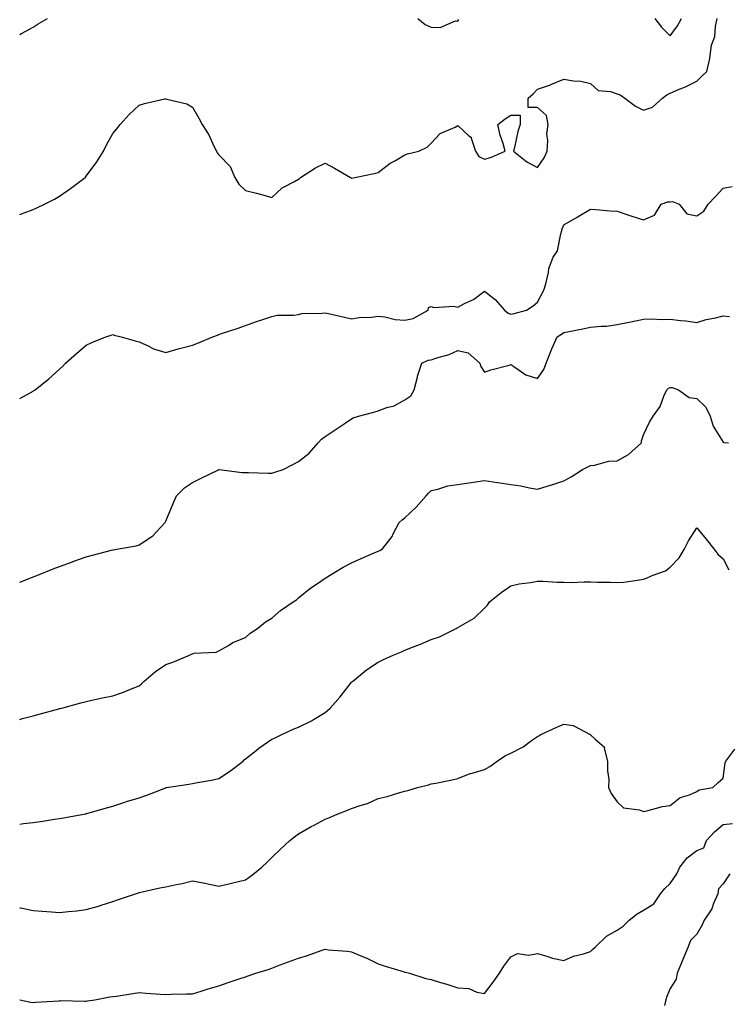
# Model space of a CAD drawing. Units: inches. Extents: x 1042403 to 1044178, y 7313738 to 7316378.
# Drawn here: x 1042403 to 1042670, y 7314720 to 7315091 of the extents above; entities that cross this region are included whole.
import ezdxf

# ---------------------------------------------------------------- set-up
doc = ezdxf.new("R2010")
doc.units = ezdxf.units.IN
doc.header["$MEASUREMENT"] = 0
doc.layers.add('Contour_10427313', color=7, linetype='Continuous', true_color=0x9a903e)

msp = doc.modelspace()

# ---------------------------------------------------------------- linework, layer by layer
at = {"layer": 'Contour_10427313'}
for points in [[(1042403, 7315085.83, 3175), (1042403.66, 7315086.32, 3175), (1042408.05, 7315088.62, 3175), (1042410, 7315089.96, 3175), (1042413.48, 7315091.92, 3175)], [(1042403, 7315017.97, 3174), (1042404.73, 7315018.6, 3174), (1042408.05, 7315019.84, 3174), (1042409.44, 7315020.53, 3174), (1042412.37, 7315021.92, 3174), (1042416.12, 7315023.84, 3174), (1042418.05, 7315024.93, 3174), (1042422.15, 7315027.82, 3174), (1042427.6, 7315031.92, 3174), (1042427.84, 7315032.14, 3174), (1042428.05, 7315032.41, 3174), (1042432.05, 7315037.92, 3174), (1042434.51, 7315041.92, 3174), (1042435.75, 7315044.22, 3174), (1042438.05, 7315048.56, 3174), (1042439.61, 7315050.35, 3174), (1042440.82, 7315051.92, 3174), (1042444.3, 7315055.67, 3174), (1042448.05, 7315059.25, 3174), (1042450.06, 7315059.9, 3174), (1042457.72, 7315061.59, 3174), (1042458.05, 7315061.68, 3174), (1042458.42, 7315061.54, 3174), (1042465.92, 7315059.8, 3174), (1042468.05, 7315058.51, 3174), (1042470.43, 7315054.31, 3174), (1042471.76, 7315051.92, 3174), (1042474.2, 7315048.07, 3174), (1042476.14, 7315043.84, 3174), (1042477.11, 7315041.92, 3174), (1042477.42, 7315041.29, 3174), (1042478.05, 7315040.52, 3174), (1042482.23, 7315036.1, 3174), (1042484.05, 7315031.92, 3174), (1042485.51, 7315029.39, 3174), (1042488.05, 7315027.12, 3174), (1042492.21, 7315026.09, 3174), (1042494.55, 7315025.41, 3174), (1042498.05, 7315024.48, 3174), (1042501.9, 7315028.07, 3174), (1042506.53, 7315030.4, 3174), (1042508.05, 7315031.3, 3174), (1042508.4, 7315031.58, 3174), (1042508.85, 7315031.92, 3174), (1042514.38, 7315035.6, 3174), (1042518.05, 7315037.35, 3174), (1042521.57, 7315035.45, 3174), (1042527.66, 7315031.92, 3174), (1042527.91, 7315031.78, 3174), (1042528.05, 7315031.74, 3174), (1042528.19, 7315031.77, 3174), (1042529.24, 7315031.92, 3174), (1042536.55, 7315033.41, 3174), (1042538.05, 7315033.83, 3174), (1042542.6, 7315037.37, 3174), (1042544.53, 7315038.4, 3174), (1042548.05, 7315040.48, 3174), (1042549.14, 7315040.83, 3174), (1042553.32, 7315041.92, 3174), (1042556.53, 7315043.44, 3174), (1042558.05, 7315044.85, 3174), (1042561.35, 7315048.61, 3174), (1042567.11, 7315050.97, 3174), (1042568.05, 7315051.51, 3174), (1042572.27, 7315047.7, 3174), (1042573.15, 7315047.01, 3174), (1042573.13, 7315046.84, 3174), (1042574.71, 7315041.92, 3174), (1042575.98, 7315039.84, 3174), (1042578.05, 7315038.89, 3174), (1042580.41, 7315039.55, 3174), (1042585.94, 7315041.92, 3174), (1042585.16, 7315044.81, 3174), (1042584.05, 7315047.91, 3174), (1042583.19, 7315051.92, 3174), (1042585.86, 7315054.11, 3174), (1042588.05, 7315055.48, 3174), (1042591.6, 7315055.47, 3174), (1042591.6, 7315051.92, 3174), (1042590.71, 7315049.26, 3174), (1042589.44, 7315043.31, 3174), (1042589.05, 7315041.92, 3174), (1042594.01, 7315037.87, 3174), (1042598.05, 7315035.79, 3174), (1042600.61, 7315039.37, 3174), (1042601.68, 7315041.92, 3174), (1042602.01, 7315045.89, 3174), (1042601.55, 7315048.43, 3174), (1042602.11, 7315051.92, 3174), (1042601.41, 7315055.29, 3174), (1042598.05, 7315058.4, 3174), (1042594.51, 7315058.38, 3174), (1042594.51, 7315061.92, 3174), (1042596.41, 7315063.56, 3174), (1042598.05, 7315065.32, 3174), (1042603.01, 7315066.95, 3174), (1042603.13, 7315067, 3174), (1042608.05, 7315068.98, 3174), (1042611.62, 7315068.35, 3174), (1042614.46, 7315068.34, 3174), (1042618.05, 7315067.35, 3174), (1042620.92, 7315064.79, 3174), (1042625.53, 7315064.44, 3174), (1042628.05, 7315063.55, 3174), (1042629.22, 7315063.09, 3174), (1042631.02, 7315061.92, 3174), (1042634.98, 7315058.85, 3174), (1042638.05, 7315057.32, 3174), (1042641.45, 7315058.53, 3174), (1042645.16, 7315061.92, 3174), (1042646.86, 7315063.11, 3174), (1042648.05, 7315063.75, 3174), (1042651.25, 7315065.12, 3174), (1042653.89, 7315066.09, 3174), (1042658.05, 7315068.33, 3174), (1042659.92, 7315070.05, 3174), (1042661.86, 7315071.92, 3174), (1042662.95, 7315076.83, 3174), (1042663.01, 7315076.95, 3174), (1042663.58, 7315081.92, 3174), (1042664.89, 7315085.08, 3174), (1042665.08, 7315088.95, 3174), (1042665.8, 7315091.92, 3174)], [(1042552.99, 7315091.92, 3175), (1042555.76, 7315089.63, 3175), (1042558.05, 7315088.65, 3175), (1042561.45, 7315088.52, 3175), (1042567.15, 7315091.02, 3175), (1042568.05, 7315090.92, 3175), (1042568.44, 7315091.53, 3175)], [(1042642.29, 7315091.92, 3175), (1042644.77, 7315088.64, 3175), (1042648.05, 7315085.44, 3175), (1042650.82, 7315089.14, 3175), (1042652.39, 7315091.92, 3175)], [(1042403, 7314948.58, 3173), (1042406.92, 7314950.8, 3173), (1042408.05, 7314951.39, 3173), (1042408.36, 7314951.6, 3173), (1042408.79, 7314951.92, 3173), (1042413.97, 7314956.01, 3173), (1042418.05, 7314959.68, 3173), (1042419.2, 7314960.77, 3173), (1042420.28, 7314961.92, 3173), (1042424.44, 7314965.54, 3173), (1042428.05, 7314968.69, 3173), (1042430.18, 7314969.79, 3173), (1042435.51, 7314971.92, 3173), (1042437.41, 7314972.57, 3173), (1042438.05, 7314972.78, 3173), (1042438.64, 7314972.51, 3173), (1042441.19, 7314971.92, 3173), (1042446.51, 7314970.37, 3173), (1042448.05, 7314969.96, 3173), (1042451.62, 7314968.35, 3173), (1042453.44, 7314967.32, 3173), (1042458.05, 7314965.95, 3173), (1042462.64, 7314967.34, 3173), (1042463.71, 7314967.58, 3173), (1042468.05, 7314968.74, 3173), (1042470.39, 7314969.57, 3173), (1042475.71, 7314971.92, 3173), (1042477.46, 7314972.51, 3173), (1042478.05, 7314972.8, 3173), (1042479.4, 7314973.26, 3173), (1042484.92, 7314975.04, 3173), (1042488.05, 7314976.19, 3173), (1042492.23, 7314977.73, 3173), (1042494.57, 7314978.43, 3173), (1042498.05, 7314979.6, 3173), (1042499.94, 7314980.04, 3173), (1042506.17, 7314980.05, 3173), (1042508.05, 7314980.35, 3173), (1042509.34, 7314980.64, 3173), (1042516.94, 7314980.8, 3173), (1042518.05, 7314980.98, 3173), (1042519.28, 7314980.69, 3173), (1042525.37, 7314979.25, 3173), (1042528.05, 7314978.65, 3173), (1042530.84, 7314979.12, 3173), (1042535.49, 7314979.36, 3173), (1042538.05, 7314979.71, 3173), (1042540.51, 7314979.46, 3173), (1042544.48, 7314978.36, 3173), (1042548.05, 7314978.11, 3173), (1042551.19, 7314978.77, 3173), (1042556.94, 7314981.92, 3173), (1042557, 7314982.97, 3173), (1042558.05, 7314983.32, 3173), (1042559.05, 7314982.91, 3173), (1042566.57, 7314983.41, 3173), (1042568.05, 7314983.1, 3173), (1042570.57, 7314984.45, 3173), (1042573.99, 7314985.98, 3173), (1042578.05, 7314989.06, 3173), (1042582.09, 7314985.97, 3173), (1042585.63, 7314981.92, 3173), (1042587, 7314980.87, 3173), (1042588.05, 7314980.42, 3173), (1042589.34, 7314980.64, 3173), (1042593.89, 7314981.92, 3173), (1042596.39, 7314983.58, 3173), (1042598.05, 7314984.95, 3173), (1042600.47, 7314989.49, 3173), (1042601.25, 7314991.92, 3173), (1042602.25, 7314996.13, 3173), (1042602.39, 7314997.59, 3173), (1042603.95, 7315001.92, 3173), (1042605.63, 7315004.35, 3173), (1042606.84, 7315010.71, 3173), (1042607.29, 7315011.92, 3173), (1042607.37, 7315012.59, 3173), (1042608.05, 7315014.12, 3173), (1042612.97, 7315017, 3173), (1042613.38, 7315017.25, 3173), (1042618.05, 7315020.03, 3173), (1042620.06, 7315019.9, 3173), (1042625.49, 7315019.36, 3173), (1042628.05, 7315019.21, 3173), (1042632.07, 7315017.91, 3173), (1042633.56, 7315017.42, 3173), (1042638.05, 7315015.96, 3173), (1042642.15, 7315017.81, 3173), (1042644.63, 7315021.92, 3173), (1042647.13, 7315022.84, 3173), (1042648.05, 7315022.82, 3173), (1042648.99, 7315022.86, 3173), (1042651.45, 7315021.92, 3173), (1042654.38, 7315018.24, 3173), (1042658.05, 7315017.48, 3173), (1042660.75, 7315019.22, 3173), (1042662.42, 7315021.92, 3173), (1042665.16, 7315024.82, 3173), (1042668.05, 7315027.94, 3173), (1042671.39, 7315028.58, 3173)], [(1042403, 7314879.34, 3172), (1042407.13, 7314881, 3172), (1042408.05, 7314881.37, 3172), (1042408.44, 7314881.52, 3172), (1042409.44, 7314881.92, 3172), (1042415.61, 7314884.37, 3172), (1042418.05, 7314885.31, 3172), (1042422.87, 7314887.09, 3172), (1042423.4, 7314887.27, 3172), (1042428.05, 7314888.92, 3172), (1042430.39, 7314889.57, 3172), (1042437.6, 7314891.47, 3172), (1042438.05, 7314891.59, 3172), (1042438.34, 7314891.63, 3172), (1042440.24, 7314891.92, 3172), (1042446.86, 7314893.11, 3172), (1042448.05, 7314893.5, 3172), (1042452.78, 7314896.65, 3172), (1042453.13, 7314896.85, 3172), (1042454.51, 7314898.39, 3172), (1042457.8, 7314901.92, 3172), (1042457.91, 7314902.07, 3172), (1042458.05, 7314902.34, 3172), (1042460.86, 7314909.1, 3172), (1042462.09, 7314911.92, 3172), (1042465.06, 7314914.91, 3172), (1042468.05, 7314916.92, 3172), (1042471.37, 7314918.61, 3172), (1042477.89, 7314921.76, 3172), (1042478.05, 7314921.84, 3172), (1042478.13, 7314921.83, 3172), (1042486.86, 7314920.72, 3172), (1042488.05, 7314920.69, 3172), (1042489.22, 7314920.75, 3172), (1042496.57, 7314920.44, 3172), (1042498.05, 7314920.5, 3172), (1042499.12, 7314920.84, 3172), (1042502.25, 7314921.92, 3172), (1042506.1, 7314923.87, 3172), (1042508.05, 7314924.87, 3172), (1042512, 7314927.97, 3172), (1042515.47, 7314931.92, 3172), (1042516.72, 7314933.25, 3172), (1042518.05, 7314934.33, 3172), (1042522.6, 7314937.38, 3172), (1042525.22, 7314939.09, 3172), (1042528.05, 7314940.95, 3172), (1042528.64, 7314941.33, 3172), (1042530.69, 7314941.92, 3172), (1042536.47, 7314943.5, 3172), (1042538.05, 7314943.98, 3172), (1042541.35, 7314945.22, 3172), (1042544.05, 7314945.92, 3172), (1042548.05, 7314948.08, 3172), (1042550.35, 7314949.62, 3172), (1042551.62, 7314951.92, 3172), (1042552.82, 7314956.7, 3172), (1042552.87, 7314957.1, 3172), (1042554.55, 7314961.92, 3172), (1042556.92, 7314963.05, 3172), (1042558.05, 7314963.24, 3172), (1042560.1, 7314963.98, 3172), (1042564.75, 7314965.21, 3172), (1042568.05, 7314966.77, 3172), (1042571.96, 7314965.84, 3172), (1042576.31, 7314961.92, 3172), (1042576.78, 7314960.65, 3172), (1042578.05, 7314958.57, 3172), (1042580.47, 7314959.5, 3172), (1042587.35, 7314961.22, 3172), (1042588.05, 7314961.44, 3172), (1042589.22, 7314960.74, 3172), (1042593.66, 7314957.53, 3172), (1042598.05, 7314956.21, 3172), (1042600.41, 7314959.56, 3172), (1042601.39, 7314961.92, 3172), (1042603.25, 7314966.73, 3172), (1042603.54, 7314967.41, 3172), (1042605.43, 7314971.92, 3172), (1042607.13, 7314972.83, 3172), (1042608.05, 7314973.48, 3172), (1042610.02, 7314973.89, 3172), (1042615.1, 7314974.86, 3172), (1042618.05, 7314975.5, 3172), (1042622.09, 7314975.95, 3172), (1042624.07, 7314975.9, 3172), (1042628.05, 7314976.53, 3172), (1042632.58, 7314977.38, 3172), (1042633.85, 7314977.72, 3172), (1042638.05, 7314978.61, 3172), (1042641.31, 7314978.66, 3172), (1042644.61, 7314978.47, 3172), (1042648.05, 7314978.52, 3172), (1042651.96, 7314978.02, 3172), (1042654.01, 7314977.88, 3172), (1042658.05, 7314977.26, 3172), (1042661.6, 7314978.36, 3172), (1042665.18, 7314979.04, 3172), (1042668.05, 7314979.79, 3172), (1042670.45, 7314979.52, 3172)], [(1042403, 7314827.66, 3171), (1042404.07, 7314827.94, 3171), (1042408.05, 7314829.03, 3171), (1042410.32, 7314829.66, 3171), (1042417.76, 7314831.63, 3171), (1042418.05, 7314831.71, 3171), (1042418.21, 7314831.75, 3171), (1042418.83, 7314831.92, 3171), (1042426.06, 7314833.91, 3171), (1042428.05, 7314834.43, 3171), (1042431.25, 7314835.11, 3171), (1042434.22, 7314835.75, 3171), (1042438.05, 7314836.58, 3171), (1042442.07, 7314837.89, 3171), (1042445.43, 7314839.29, 3171), (1042448.05, 7314840.29, 3171), (1042448.93, 7314841.05, 3171), (1042449.71, 7314841.92, 3171), (1042454.22, 7314845.74, 3171), (1042458.05, 7314848.31, 3171), (1042460.73, 7314849.25, 3171), (1042466.92, 7314851.92, 3171), (1042467.72, 7314852.26, 3171), (1042468.05, 7314852.41, 3171), (1042468.71, 7314852.58, 3171), (1042477, 7314852.97, 3171), (1042478.05, 7314853.49, 3171), (1042481.68, 7314855.56, 3171), (1042483.34, 7314856.62, 3171), (1042488.05, 7314858.56, 3171), (1042489.85, 7314860.12, 3171), (1042492.6, 7314861.92, 3171), (1042495.59, 7314864.39, 3171), (1042498.05, 7314865.84, 3171), (1042501.31, 7314868.65, 3171), (1042506.06, 7314871.92, 3171), (1042507.23, 7314872.75, 3171), (1042508.05, 7314873.42, 3171), (1042512.68, 7314877.29, 3171), (1042514.79, 7314878.66, 3171), (1042518.05, 7314880.88, 3171), (1042518.71, 7314881.26, 3171), (1042519.77, 7314881.92, 3171), (1042524.87, 7314885.1, 3171), (1042528.05, 7314886.71, 3171), (1042531.68, 7314888.3, 3171), (1042536.55, 7314890.41, 3171), (1042538.05, 7314891.07, 3171), (1042538.64, 7314891.32, 3171), (1042539.69, 7314891.92, 3171), (1042543.32, 7314896.64, 3171), (1042543.73, 7314897.6, 3171), (1042545.98, 7314901.92, 3171), (1042547.09, 7314902.87, 3171), (1042548.05, 7314903.63, 3171), (1042552.33, 7314907.65, 3171), (1042556.1, 7314911.92, 3171), (1042557.05, 7314912.92, 3171), (1042558.05, 7314913.94, 3171), (1042560.53, 7314914.4, 3171), (1042564.26, 7314915.71, 3171), (1042568.05, 7314916.18, 3171), (1042573.05, 7314916.92, 3171), (1042578.05, 7314917.66, 3171), (1042583.01, 7314916.96, 3171), (1042583.09, 7314916.96, 3171), (1042588.05, 7314916.18, 3171), (1042591.86, 7314915.72, 3171), (1042595.06, 7314914.91, 3171), (1042598.05, 7314914.46, 3171), (1042601.72, 7314915.59, 3171), (1042603.83, 7314916.15, 3171), (1042608.05, 7314917.62, 3171), (1042610.82, 7314919.15, 3171), (1042615.02, 7314921.92, 3171), (1042617.05, 7314922.91, 3171), (1042618.05, 7314923.43, 3171), (1042619.59, 7314923.47, 3171), (1042624.94, 7314925.02, 3171), (1042628.05, 7314925.07, 3171), (1042632.42, 7314927.55, 3171), (1042637.27, 7314931.92, 3171), (1042637.25, 7314932.72, 3171), (1042638.05, 7314934.88, 3171), (1042640.24, 7314939.73, 3171), (1042641.66, 7314941.92, 3171), (1042644.32, 7314945.66, 3171), (1042645.67, 7314949.54, 3171), (1042646.76, 7314951.92, 3171), (1042647.44, 7314952.53, 3171), (1042648.05, 7314952.73, 3171), (1042648.85, 7314952.73, 3171), (1042651.23, 7314951.92, 3171), (1042655.2, 7314949.06, 3171), (1042658.05, 7314948.59, 3171), (1042661.47, 7314945.34, 3171), (1042663.07, 7314941.92, 3171), (1042664.28, 7314938.15, 3171), (1042668.05, 7314932.16, 3171), (1042668.23, 7314932.09, 3171), (1042670.04, 7314931.92, 3171)], [(1042403, 7314788.15, 3170), (1042404.48, 7314788.36, 3170), (1042408.05, 7314788.77, 3170), (1042410.78, 7314789.19, 3170), (1042416.1, 7314789.96, 3170), (1042418.05, 7314790.26, 3170), (1042419.44, 7314790.54, 3170), (1042427.11, 7314791.92, 3170), (1042427.89, 7314792.09, 3170), (1042428.05, 7314792.12, 3170), (1042428.32, 7314792.19, 3170), (1042435.65, 7314794.33, 3170), (1042438.05, 7314794.94, 3170), (1042442.56, 7314796.44, 3170), (1042443.28, 7314796.69, 3170), (1042448.05, 7314798.12, 3170), (1042450.88, 7314799.08, 3170), (1042457.99, 7314801.87, 3170), (1042458.05, 7314801.89, 3170), (1042458.07, 7314801.9, 3170), (1042458.25, 7314801.92, 3170), (1042466.76, 7314803.21, 3170), (1042468.05, 7314803.51, 3170), (1042470, 7314803.87, 3170), (1042475.22, 7314804.75, 3170), (1042478.05, 7314805.31, 3170), (1042482, 7314807.97, 3170), (1042487.13, 7314811.92, 3170), (1042487.6, 7314812.37, 3170), (1042488.05, 7314812.74, 3170), (1042492.03, 7314815.91, 3170), (1042493.15, 7314816.81, 3170), (1042498.05, 7314820.15, 3170), (1042499.24, 7314820.74, 3170), (1042501.76, 7314821.92, 3170), (1042506, 7314823.98, 3170), (1042508.05, 7314824.77, 3170), (1042512.91, 7314827.05, 3170), (1042513.73, 7314827.6, 3170), (1042518.05, 7314830.3, 3170), (1042518.95, 7314831.03, 3170), (1042519.91, 7314831.92, 3170), (1042523.79, 7314836.18, 3170), (1042528.05, 7314841.63, 3170), (1042528.19, 7314841.78, 3170), (1042528.36, 7314841.92, 3170), (1042533.69, 7314846.27, 3170), (1042538.05, 7314849.28, 3170), (1042539.85, 7314850.12, 3170), (1042543.66, 7314851.92, 3170), (1042546.8, 7314853.16, 3170), (1042548.05, 7314853.69, 3170), (1042550.98, 7314854.84, 3170), (1042554.03, 7314855.95, 3170), (1042558.05, 7314857.73, 3170), (1042561.16, 7314858.82, 3170), (1042567.41, 7314861.92, 3170), (1042567.85, 7314862.11, 3170), (1042568.05, 7314862.23, 3170), (1042568.93, 7314862.79, 3170), (1042574.2, 7314865.76, 3170), (1042578.05, 7314869.54, 3170), (1042579.26, 7314870.71, 3170), (1042580.04, 7314871.92, 3170), (1042584.42, 7314875.54, 3170), (1042588.05, 7314878, 3170), (1042591.23, 7314878.73, 3170), (1042595.39, 7314879.26, 3170), (1042598.05, 7314879.79, 3170), (1042600.2, 7314879.77, 3170), (1042605.51, 7314879.38, 3170), (1042608.05, 7314879.35, 3170), (1042610.71, 7314879.27, 3170), (1042615.67, 7314879.53, 3170), (1042618.05, 7314879.45, 3170), (1042620.63, 7314879.34, 3170), (1042625.47, 7314879.33, 3170), (1042628.05, 7314879.21, 3170), (1042630.57, 7314879.41, 3170), (1042636.45, 7314880.31, 3170), (1042638.05, 7314880.46, 3170), (1042639.14, 7314880.83, 3170), (1042641.27, 7314881.92, 3170), (1042646.31, 7314883.66, 3170), (1042648.05, 7314885, 3170), (1042651.47, 7314888.5, 3170), (1042653.44, 7314891.92, 3170), (1042655, 7314894.97, 3170), (1042658.05, 7314899.88, 3170), (1042661.68, 7314895.55, 3170), (1042664.57, 7314891.92, 3170), (1042666.04, 7314889.9, 3170), (1042668.05, 7314888.17, 3170), (1042670.14, 7314884.01, 3170)], [(1042403, 7314756.65, 3169), (1042403.44, 7314756.53, 3169), (1042408.05, 7314755.55, 3169), (1042411.51, 7314755.38, 3169), (1042414.94, 7314755.03, 3169), (1042418.05, 7314754.86, 3169), (1042421.35, 7314755.23, 3169), (1042424.51, 7314755.46, 3169), (1042428.05, 7314755.91, 3169), (1042432.7, 7314757.27, 3169), (1042433.73, 7314757.6, 3169), (1042438.05, 7314758.92, 3169), (1042440.26, 7314759.71, 3169), (1042446.62, 7314761.92, 3169), (1042447.7, 7314762.28, 3169), (1042448.05, 7314762.4, 3169), (1042448.64, 7314762.51, 3169), (1042455.8, 7314764.18, 3169), (1042458.05, 7314764.55, 3169), (1042461.43, 7314765.31, 3169), (1042464.22, 7314765.75, 3169), (1042468.05, 7314766.75, 3169), (1042472.13, 7314766, 3169), (1042474.48, 7314765.49, 3169), (1042478.05, 7314764.8, 3169), (1042481.76, 7314765.64, 3169), (1042483.85, 7314766.12, 3169), (1042488.05, 7314767.09, 3169), (1042490.8, 7314769.16, 3169), (1042494.2, 7314771.92, 3169), (1042496.17, 7314773.8, 3169), (1042498.05, 7314775.53, 3169), (1042501.23, 7314778.74, 3169), (1042504.79, 7314781.92, 3169), (1042506.55, 7314783.42, 3169), (1042508.05, 7314784.55, 3169), (1042512.78, 7314787.2, 3169), (1042513.91, 7314787.78, 3169), (1042518.05, 7314789.97, 3169), (1042519.44, 7314790.53, 3169), (1042522.58, 7314791.92, 3169), (1042526.53, 7314793.44, 3169), (1042528.05, 7314794.03, 3169), (1042531.33, 7314795.21, 3169), (1042534.01, 7314795.96, 3169), (1042538.05, 7314797.8, 3169), (1042541.43, 7314798.55, 3169), (1042546.17, 7314800.04, 3169), (1042548.05, 7314800.53, 3169), (1042549.18, 7314800.79, 3169), (1042552.91, 7314801.92, 3169), (1042556.98, 7314802.99, 3169), (1042558.05, 7314803.29, 3169), (1042559.77, 7314803.64, 3169), (1042565.24, 7314804.73, 3169), (1042568.05, 7314805.32, 3169), (1042572.76, 7314807.22, 3169), (1042573.5, 7314807.36, 3169), (1042578.05, 7314808.71, 3169), (1042580.06, 7314809.9, 3169), (1042582.93, 7314811.92, 3169), (1042585.98, 7314813.99, 3169), (1042588.05, 7314814.87, 3169), (1042592.64, 7314817.34, 3169), (1042595.82, 7314819.69, 3169), (1042598.05, 7314821.25, 3169), (1042598.56, 7314821.41, 3169), (1042599.34, 7314821.92, 3169), (1042605.32, 7314824.66, 3169), (1042608.05, 7314825.85, 3169), (1042611.47, 7314825.34, 3169), (1042617.89, 7314821.92, 3169), (1042617.97, 7314821.85, 3169), (1042618.05, 7314821.8, 3169), (1042619.81, 7314820.16, 3169), (1042623.34, 7314817.21, 3169), (1042623.25, 7314816.73, 3169), (1042624.5, 7314811.92, 3169), (1042624.42, 7314808.29, 3169), (1042624.96, 7314805.01, 3169), (1042624.87, 7314801.92, 3169), (1042625.88, 7314799.76, 3169), (1042628.05, 7314796.58, 3169), (1042630.45, 7314794.32, 3169), (1042636.45, 7314793.53, 3169), (1042638.05, 7314792.91, 3169), (1042639.28, 7314793.14, 3169), (1042645.22, 7314794.76, 3169), (1042648.05, 7314795.21, 3169), (1042651.8, 7314798.17, 3169), (1042655.35, 7314799.22, 3169), (1042658.05, 7314800.44, 3169), (1042658.95, 7314801.02, 3169), (1042664.12, 7314801.92, 3169), (1042666.16, 7314803.82, 3169), (1042668.05, 7314805.51, 3169), (1042668.73, 7314811.24, 3169), (1042669.07, 7314811.92, 3169), (1042672.48, 7314816.36, 3169)], [(1042403, 7314721.92, 3168), (1042403.01, 7314721.92, 3168), (1042407.15, 7314721.03, 3168), (1042408.05, 7314720.92, 3168), (1042409.01, 7314720.96, 3168), (1042417.7, 7314721.56, 3168), (1042418.05, 7314721.58, 3168), (1042418.38, 7314721.59, 3168), (1042427.52, 7314721.4, 3168), (1042428.05, 7314721.41, 3168), (1042428.5, 7314721.47, 3168), (1042431.31, 7314721.92, 3168), (1042436.96, 7314723.01, 3168), (1042438.05, 7314723.11, 3168), (1042439.48, 7314723.34, 3168), (1042445.67, 7314724.29, 3168), (1042448.05, 7314724.68, 3168), (1042450.59, 7314724.46, 3168), (1042455.88, 7314724.09, 3168), (1042458.05, 7314723.9, 3168), (1042460.1, 7314723.98, 3168), (1042465.86, 7314724.11, 3168), (1042468.05, 7314724.19, 3168), (1042471.31, 7314725.18, 3168), (1042473.97, 7314726.01, 3168), (1042478.05, 7314727.22, 3168), (1042481.55, 7314728.42, 3168), (1042486.06, 7314729.92, 3168), (1042488.05, 7314730.6, 3168), (1042489.03, 7314730.93, 3168), (1042492.01, 7314731.92, 3168), (1042496.57, 7314733.4, 3168), (1042498.05, 7314733.89, 3168), (1042501.19, 7314735.06, 3168), (1042503.93, 7314736.05, 3168), (1042508.05, 7314737.62, 3168), (1042511.41, 7314738.57, 3168), (1042516.6, 7314740.48, 3168), (1042518.05, 7314740.95, 3168), (1042519.2, 7314740.77, 3168), (1042526.39, 7314740.26, 3168), (1042528.05, 7314739.96, 3168), (1042531.47, 7314738.49, 3168), (1042533.75, 7314737.62, 3168), (1042538.05, 7314735.49, 3168), (1042540.67, 7314734.54, 3168), (1042547.42, 7314732.54, 3168), (1042548.05, 7314732.33, 3168), (1042548.4, 7314732.27, 3168), (1042549.91, 7314731.92, 3168), (1042556.04, 7314729.91, 3168), (1042558.05, 7314729.53, 3168), (1042561.49, 7314728.48, 3168), (1042563.93, 7314727.79, 3168), (1042568.05, 7314726.45, 3168), (1042572.27, 7314726.14, 3168), (1042575.22, 7314724.75, 3168), (1042578.05, 7314724.29, 3168), (1042581.39, 7314728.59, 3168), (1042583.71, 7314731.92, 3168), (1042585.37, 7314734.59, 3168), (1042588.05, 7314738.09, 3168), (1042590.59, 7314739.38, 3168), (1042594.87, 7314738.73, 3168), (1042598.05, 7314739.35, 3168), (1042601.57, 7314738.39, 3168), (1042603.77, 7314737.63, 3168), (1042608.05, 7314736.69, 3168), (1042611.59, 7314738.39, 3168), (1042615.39, 7314739.27, 3168), (1042618.05, 7314740.17, 3168), (1042618.97, 7314741, 3168), (1042619.98, 7314741.92, 3168), (1042624.09, 7314745.88, 3168), (1042628.05, 7314748.21, 3168), (1042630.3, 7314749.66, 3168), (1042632.66, 7314751.92, 3168), (1042635.63, 7314754.34, 3168), (1042638.05, 7314755.67, 3168), (1042641.86, 7314758.12, 3168), (1042644.38, 7314761.92, 3168), (1042646.04, 7314763.93, 3168), (1042648.05, 7314765.78, 3168), (1042650.59, 7314769.38, 3168), (1042651.66, 7314771.92, 3168), (1042654.51, 7314775.46, 3168), (1042658.05, 7314778.26, 3168), (1042660.73, 7314779.25, 3168), (1042661.74, 7314781.92, 3168), (1042664.73, 7314785.25, 3168), (1042668.05, 7314788.03, 3168), (1042671.59, 7314788.38, 3168)], [(1042670.51, 7314769.45, 3168), (1042668.05, 7314765.69, 3168), (1042666.25, 7314763.71, 3168), (1042665.98, 7314761.92, 3168), (1042664.38, 7314758.25, 3168), (1042663.75, 7314756.22, 3168), (1042660.82, 7314751.92, 3168), (1042660.02, 7314749.94, 3168), (1042658.05, 7314746.65, 3168), (1042655.71, 7314744.26, 3168), (1042654.81, 7314741.92, 3168), (1042652.87, 7314737.1, 3168), (1042652.6, 7314736.46, 3168), (1042650.71, 7314731.92, 3168), (1042650.28, 7314729.68, 3168), (1042648.05, 7314726.12, 3168), (1042646.86, 7314723.12, 3168), (1042646.47, 7314721.92, 3168), (1042645.88, 7314719.75, 3168)]]:
    msp.add_polyline3d(points, dxfattribs=at)

doc.saveas('drawing.dxf')
